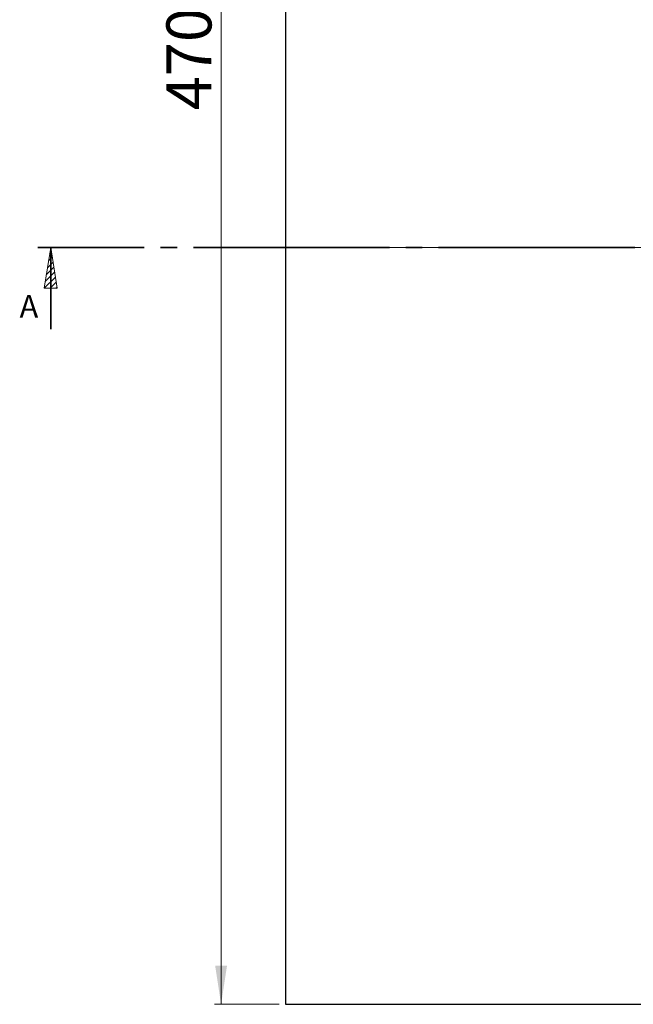
# Model space of a CAD drawing. Units: millimetres. Extents: x 1154 to 3167, y 209 to 2190.
# Drawn here: x 1154 to 1631, y 209 to 973 of the extents above; entities that cross this region are included whole.
import ezdxf

# ---------------------------------------------------------------- set-up
doc = ezdxf.new("R2010")
doc.units = ezdxf.units.MM
doc.header["$LTSCALE"] = 10
doc.linetypes.add('SLD-Durchgehend', pattern=[0])
doc.linetypes.add('SLD-Punktstrich', pattern=[19.05, 15.24, -1.27, 1.27, -1.27])
doc.styles.add('SLDTEXTSTYLE0', font='TXT', dxfattribs={"width": 0.605})
doc.styles.add('SLDTEXTSTYLE1', font='TXT', dxfattribs={"width": 0.96})
doc.styles.add('SLDTEXTSTYLE2', font='TXT', dxfattribs={"width": 0.75})
doc.dimstyles.new('SLDDIMSTYLE0', dxfattribs={"dimtxt": 35, "dimasz": 33.02, "dimexe": 0, "dimexo": 0.0625, "dimgap": 8.75, "dimtad": 1, "dimdec": 0, "dimrnd": 1e-09, "dimzin": 12, "dimdsep": 46, "dimtxsty": 'SLDTEXTSTYLE0', "dimblk1": 'NONE', "dimblk2": 'NONE', "dimsah": 1, "dimcen": 0.09, "dimadec": 0, "dimazin": 3, "dimtfac": 1, "dimtdec": 0, "dimtofl": 0, "dimtmove": 0, "dimatfit": 3, "dimldrblk": 'NONE', "dimfxl": 1, "dimfrac": 2, "dimtolj": 1, "dimtzin": 12, "dimarcsym": 0})

# ---------------------------------------------------------------- blocks, each defined once
blk = doc.blocks.new('_D')
at = {"color": 250, "linetype": 'SLD-Durchgehend', "lineweight": 18, "true_color": 0x191924}
for p, q in [((1355.65, 1383.98), (1305.65, 1383.98)), ((1310.65, 1383.98), (1310.65, 208.98)), ((1355.65, 208.98), (1305.65, 208.98))]:
    blk.add_line(p, q, dxfattribs=at)
for points in [[(1310.65, 1383.98), (1306.03, 1353.98), (1315.26, 1353.98)], [(1310.65, 208.98), (1315.26, 238.98), (1306.03, 238.98)]]:
    blk.add_solid(points, dxfattribs=at)
at = {"color": 250, "linetype": 'SLD-Durchgehend', "lineweight": 18, "true_color": 0x191924, "insert": (1268.15, 902.86), "char_height": 35, "attachment_point": 1, "rotation": 90, "style": 'SLDTEXTSTYLE1'}
blk.add_mtext('470', dxfattribs=at)
blk = doc.blocks.new('_NONE')

msp = doc.modelspace()

# ---------------------------------------------------------------- hatches: boundary and pattern name
at = {"true_color": 0x191924}
h = msp.add_hatch(dxfattribs=at)
h.set_pattern_fill('ANSI31', color=250, style=0)
h.paths.add_polyline_path([(1173.21, 764.73), (1183.37, 764.73), (1178.29, 796.48)], flags=0)

# ---------------------------------------------------------------- linework, layer by layer
at = {"color": 250, "linetype": 'SLD-Durchgehend', "lineweight": 25, "true_color": 0x191924}
for p, q in [((1360.65, 1383.98), (1360.65, 208.98)), ((1360.65, 208.98), (1820.65, 208.98))]:
    msp.add_line(p, q, dxfattribs=at)
at = {"color": 250, "linetype": 'SLD-Punktstrich', "lineweight": 35, "true_color": 0x191924}
msp.add_line((3156.01, 796.48), (1168.29, 796.48), dxfattribs=at)
at = {"color": 179, "linetype": 'SLD-Durchgehend', "lineweight": 18, "true_color": 0x212142}
for p, q in [((1178.29, 796.48), (1173.21, 764.73)), ((1183.37, 764.73), (1178.29, 796.48)), ((1173.21, 764.73), (1183.37, 764.73))]:
    msp.add_line(p, q, dxfattribs=at)
at = {"color": 250, "linetype": 'SLD-Durchgehend', "lineweight": 35, "true_color": 0x191924}
msp.add_line((1178.29, 732.98), (1178.29, 796.48), dxfattribs=at)
at = {"color": 250, "linetype": 'SLD-Punktstrich', "lineweight": 18, "true_color": 0x191924}
msp.add_line((1350.65, 796.48), (2964, 796.48), dxfattribs=at)

# ---------------------------------------------------------------- texts
at = {"color": 250, "linetype": 'SLD-Durchgehend', "lineweight": 18, "true_color": 0x191924, "insert": (1154.13, 759.46), "char_height": 17.5, "attachment_point": 1, "style": 'SLDTEXTSTYLE2'}
msp.add_mtext('A', dxfattribs=at)

# ---------------------------------------------------------------- dimensions: what is measured, and where the dimension line sits
at = {"color": 250, "linetype": 'SLD-Durchgehend', "lineweight": 18, "true_color": 0x191924}
dim = msp.add_linear_dim(base=(1310.65, 1383.98), p1=(1360.65, 208.98), p2=(1360.65, 1383.98), angle=90, dimstyle='SLDDIMSTYLE0', dxfattribs=at)
dim.commit()
dim.dimension.update_dxf_attribs({"geometry": '_D', "text_midpoint": (1310.65, 942.96), "dimtype": 160})

doc.saveas('drawing.dxf')
